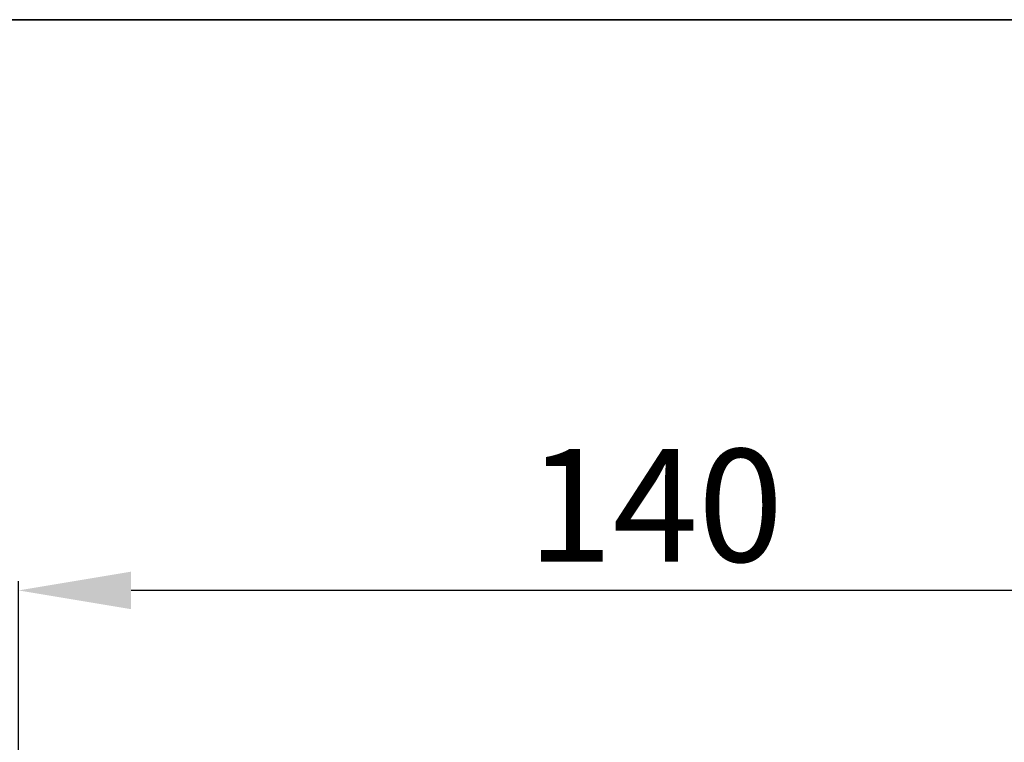
# Model space of a CAD drawing. Units: millimetres. Extents: x -83 to 1317, y -690 to 610.
# Drawn here: x 690 to 795, y -117 to -40 of the extents above; entities that cross this region are included whole.
import ezdxf

# ---------------------------------------------------------------- set-up
doc = ezdxf.new("R2010")
doc.units = ezdxf.units.MM
doc.layers.add('Bemassung', color=1, linetype='Continuous')
doc.styles.get("Standard").update_dxf_attribs({"font": 'ISOCP.SHX'})
doc.dimstyles.new('AM_DIN$0', dxfattribs={"dimtxt": 5, "dimasz": 5, "dimexe": 1, "dimexo": 1, "dimgap": 1.5, "dimtad": 1, "dimdsep": 46, "dimtxsty": 'Standard', "dimcen": 0, "dimclrt": 250, "dimadec": 0, "dimazin": 2, "dimtp": 0.1, "dimtm": 0.1, "dimtfac": 0.71, "dimtdec": 3, "dimtmove": 0, "dimatfit": 3, "dimfxl": 1, "dimlwd": -1, "dimlwe": -1, "dimarcsym": 0})

# ---------------------------------------------------------------- blocks, each defined once
blk = doc.blocks.new('*D67')
at = {"layer": 'Bemassung', "color": 0, "linetype": 'ByBlock', "transparency": 16777216}
for p, q in [((645.56, -107.62), (645.56, -81.32)), ((692.33, -119.62), (644.56, -119.62)), ((645.56, -132.81), (645.56, -119.62)), ((734.31, -132.81), (644.56, -132.81)), ((645.56, -144.81), (645.56, -156.81))]:
    blk.add_line(p, q, dxfattribs=at)
at = {"layer": 'Bemassung', "color": 0, "transparency": 16777216}
for points in [[(643.56, -107.62), (647.56, -107.62), (645.56, -119.62)], [(643.56, -144.81), (647.56, -144.81), (645.56, -132.81)]]:
    blk.add_solid(points, dxfattribs=at)
at = {"layer": 'Defpoints', "color": 0, "transparency": 16777216}
for p in [(693.33, -119.62), (645.56, -132.81), (735.31, -132.81)]:
    blk.add_point(p, dxfattribs=at)
at = {"layer": 'Bemassung', "color": 7, "transparency": 16777216, "insert": (638.06, -88.47), "char_height": 12, "attachment_point": 5, "rotation": 90}
blk.add_mtext('15', dxfattribs=at)
blk = doc.blocks.new('*D68')
at = {"layer": 'Bemassung', "color": 0, "linetype": 'ByBlock', "transparency": 16777216}
for p, q in [((690.31, -121.64), (690.31, -100.22)), ((829.31, -122.47), (829.31, -100.22)), ((817.31, -101.22), (702.31, -101.22))]:
    blk.add_line(p, q, dxfattribs=at)
at = {"layer": 'Bemassung', "color": 0, "transparency": 16777216}
for points in [[(702.31, -99.22), (702.31, -103.22), (690.31, -101.22)], [(817.31, -99.22), (817.31, -103.22), (829.31, -101.22)]]:
    blk.add_solid(points, dxfattribs=at)
at = {"layer": 'Defpoints', "color": 0, "transparency": 16777216}
for p in [(690.31, -101.22), (690.31, -122.64), (829.31, -123.47)]:
    blk.add_point(p, dxfattribs=at)
at = {"layer": 'Bemassung', "color": 7, "transparency": 16777216, "insert": (758.15, -93.72), "char_height": 12, "attachment_point": 5}
blk.add_mtext('140', dxfattribs=at)

msp = doc.modelspace()

# ---------------------------------------------------------------- linework, layer by layer
for p, q in [((517.38, -40.45), (917.38, -40.45)), ((917.38, -40.45), (517.38, -40.45)), ((917.38, -40.45), (517.38, -40.45))]:
    msp.add_line(p, q)

# ---------------------------------------------------------------- dimensions: what is measured, and where the dimension line sits
at = {"layer": 'Bemassung'}
dim = msp.add_linear_dim(base=(645.56, -132.81), p1=(693.33, -119.62), p2=(735.31, -132.81), angle=90, text='15', dimstyle='AM_DIN$0', override={"dimtxt": 12, "dimasz": 12, "dimdec": 0, "dimclrt": 7}, dxfattribs=at)
dim.commit()
dim.dimension.update_dxf_attribs({"geometry": '*D67', "text_midpoint": (645.56, -88.47), "dimtype": 160})
dim = msp.add_linear_dim(base=(690.31, -101.22), p1=(829.31, -123.47), p2=(690.31, -122.64), text='140', dimstyle='AM_DIN$0', override={"dimtxt": 12, "dimasz": 12, "dimdec": 0, "dimpost": '', "dimclrt": 7}, dxfattribs=at)
dim.commit()
dim.dimension.update_dxf_attribs({"geometry": '*D68', "text_midpoint": (758.15, -101.22), "dimtype": 160})

doc.saveas('drawing.dxf')
